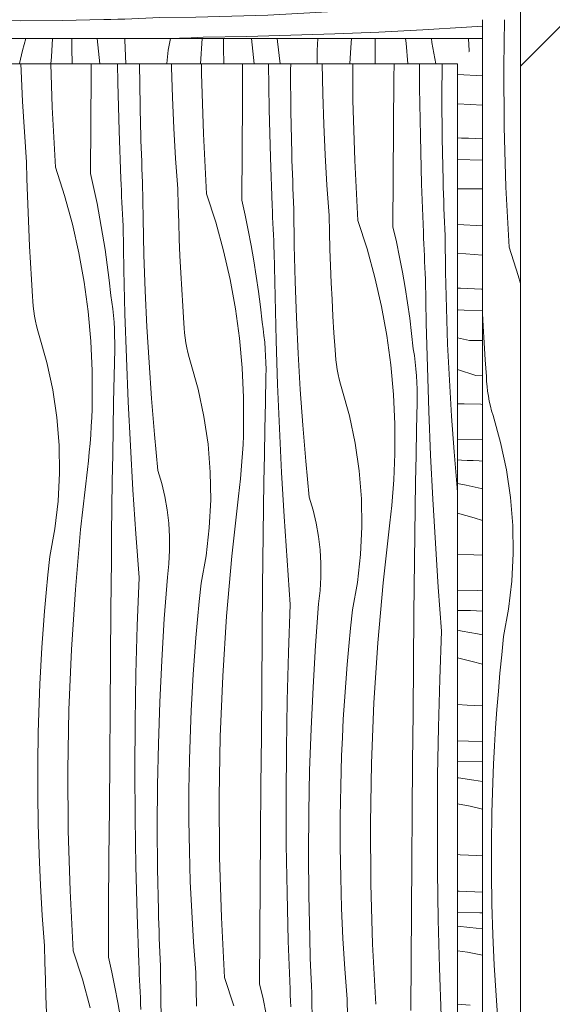
# Model space of a CAD drawing. Units: millimetres. Extents: x 44968 to 65185, y -11815 to -8480.
# Drawn here: x 57078 to 57501, y -9978 to -9197 of the extents above; entities that cross this region are included whole.
import ezdxf

# ---------------------------------------------------------------- set-up
doc = ezdxf.new("R2010")
doc.units = ezdxf.units.MM
doc.header["$MEASUREMENT"] = 0
doc.linetypes.add('KAUSS punktiirjoon L', pattern=[4.233333, 2.116667, -2.116667])
doc.linetypes.add('Wipeout_Contour', pattern=[1000, 0, -1000])
doc.layers.add('KLS-16_KLS-16 KLS-16_1_AR - SEINAD - siseseinad', color=7, linetype='Continuous')
doc.layers.add('KLS-16_KLS-16 KLS-16_1_SA - KLS', color=7, linetype='Continuous')
for name, color, linetype, lineweight, true_color in [('KLS-16_KLS-16 KLS-16_1_AR - SEINAD - siseseinad_Pen_No__249', 7, 'Continuous', 13, 0x7ba8a8), ('KLS-16_KLS-16 KLS-16_1_AR - SEINAD - siseseinad_Pen_No__87', 7, 'Continuous', 9, 0x8a8a8a), ('KLS-16_KLS-16 KLS-16_1_SA - KLS_Pen_No__87', 7, 'Continuous', 9, 0x8a8a8a)]:
    doc.layers.add(name, color=color, linetype=linetype, lineweight=lineweight, true_color=true_color)
doc.layers.add('KLS-16_KLS-16 KLS-16_1_SA - KLS_Pen_No__18', color=9, linetype='Continuous', lineweight=13)

# ---------------------------------------------------------------- blocks, each defined once
blk = doc.blocks.new('*X2', base_point=(54887.36, -16287.09))
at = {"layer": 'KLS-16_KLS-16 KLS-16_1_SA - KLS_Pen_No__18', "color": 9, "linetype": 'Continuous', "lineweight": 13}
for p, q in [((56576.03, -9212.51), (56576.26, -9211.7)), ((56608.26, -9231.7), (56609.69, -9211.7)), ((56626.74, -9231.7), (56627.57, -9211.7)), ((56637.49, -9220.44), (56637.31, -9211.7)), ((56655.07, -9211.7), (56654.85, -9216.39)), ((56686.23, -9231.52), (56690.47, -9211.7)), ((56727.84, -9217.36), (56728.25, -9211.7)), ((56746.42, -9219.99), (56746.76, -9211.7)), ((56757.97, -9220.16), (56757.8, -9211.7)), ((56774.89, -9211.7), (56774.87, -9218.74)), ((56803.17, -9231.7), (56806.1, -9211.7)), ((56845.54, -9224.67), (56846.62, -9211.7)), ((56864.85, -9231.7), (56865.85, -9211.7)), ((56878.41, -9219.88), (56878.26, -9211.7)), ((56895.75, -9218.16), (56895.41, -9211.7)), ((56921.49, -9231.7), (56923.1, -9211.7)), ((56962.92, -9231.7), (56964.83, -9211.7)), ((56983.71, -9231.7), (56984.82, -9212.51)), ((56984.82, -9212.51), (56984.86, -9211.7)), ((56998.82, -9219.6), (56998.69, -9211.7)), ((57017.43, -9217.54), (57016.9, -9211.7)), ((57041.13, -9231.7), (57041.44, -9212.06)), ((57041.44, -9212.06), (57041.46, -9211.7)), ((57079.93, -9221.06), (57082.7, -9211.7)), ((57102.87, -9226.19), (57103.71, -9211.7)), ((57119.2, -9219.32), (57119.09, -9211.7)), ((57141.44, -9231.7), (57139.2, -9211.7)), ((57161.16, -9213.06), (57161.18, -9211.7)), ((57162.08, -9231.7), (57161.16, -9213.06)), ((57195.7, -9220.9), (57197.31, -9211.7)), ((57221.17, -9231.7), (57222.5, -9211.7)), ((57239.54, -9219.04), (57239.45, -9211.7)), ((57263.89, -9231.7), (57261.64, -9211.7)), ((57282.33, -9214.04), (57282.21, -9211.7)), ((57313.88, -9221.08), (57314.44, -9211.7)), ((57340.7, -9218.69), (57341.16, -9211.7)), ((57359.85, -9218.77), (57359.77, -9211.7)), ((57384.48, -9215.21), (57384.09, -9211.7)), ((57404.93, -9214.91), (57404.56, -9211.7)), ((57434.49, -9221.35), (57433.97, -9211.7)), ((56637.71, -9231.7), (56637.49, -9220.44)), ((56654.85, -9216.39), (56654.82, -9231.7)), ((56726.65, -9231.7), (56727.84, -9217.36)), ((56745.84, -9231.7), (56746.42, -9219.99)), ((56758.18, -9231.7), (56757.97, -9220.16)), ((56775.05, -9225.61), (56774.87, -9218.74)), ((56878.61, -9231.7), (56878.41, -9219.88)), ((56896.2, -9225.02), (56895.75, -9218.16)), ((56999, -9231.7), (56998.82, -9219.6)), ((57018.14, -9224.38), (57017.43, -9217.54)), ((57077.48, -9231.5), (57079.93, -9221.06)), ((57119.36, -9231.7), (57119.2, -9219.32)), ((57194.45, -9231.55), (57195.7, -9220.9)), ((57239.69, -9231.7), (57239.54, -9219.04)), ((57284.36, -9231.7), (57282.33, -9214.04)), ((57313.84, -9231.7), (57313.88, -9221.08)), ((57339.73, -9231.7), (57340.7, -9218.69)), ((57359.98, -9231.7), (57359.85, -9218.77)), ((57385.94, -9231.7), (57384.48, -9215.21)), ((57407.98, -9231.7), (57404.93, -9214.91)), ((57434.6, -9222.33), (57434.49, -9221.35)), ((56775.29, -9231.7), (56775.05, -9225.61)), ((56844.87, -9231.7), (56845.54, -9224.67)), ((56896.72, -9231.7), (56896.2, -9225.02)), ((57018.95, -9231.2), (57018.14, -9224.38)), ((57102.51, -9231.7), (57102.87, -9226.19)), ((56686.21, -9231.7), (56686.23, -9231.52)), ((57019, -9231.7), (57018.95, -9231.2)), ((57077.45, -9231.7), (57077.48, -9231.5)), ((57194.44, -9231.7), (57194.45, -9231.55))]:
    blk.add_line(p, q, dxfattribs=at)
blk = doc.blocks.new('*X3', base_point=(54887.36, -16287.09))
at = {"layer": 'KLS-16_KLS-16 KLS-16_1_SA - KLS_Pen_No__18', "color": 9, "linetype": 'Continuous', "lineweight": 13}
for p, q in [((57425.23, -9240.24), (57445.16, -9241.3)), ((57445.16, -9241.3), (57445.23, -9241.31)), ((57425.23, -9263.37), (57425.51, -9263.39)), ((57425.51, -9263.39), (57445.23, -9264.58)), ((57425.23, -9290.41), (57428.56, -9290.53)), ((57428.56, -9290.53), (57434.11, -9290.73)), ((57434.11, -9290.73), (57439.66, -9290.92)), ((57439.66, -9290.92), (57445.21, -9291.09)), ((57445.21, -9291.09), (57445.23, -9291.09)), ((57425.23, -9307.45), (57445.23, -9308.17)), ((57425.23, -9330.94), (57445.23, -9330.81)), ((57425.23, -9359.18), (57445.23, -9360.24)), ((57425.23, -9381.85), (57445.23, -9383.35)), ((57425.23, -9409.66), (57427.54, -9409.69)), ((57427.54, -9409.69), (57433.09, -9409.93)), ((57433.09, -9409.93), (57438.64, -9410.17)), ((57438.64, -9410.17), (57444.19, -9410.39)), ((57444.19, -9410.39), (57445.23, -9410.43)), ((57425.23, -9426.72), (57425.91, -9426.75)), ((57425.91, -9426.75), (57430.59, -9426.94)), ((57430.59, -9426.94), (57445.23, -9427.47)), ((57434.84, -9451.09), (57425.23, -9448.91)), ((57434.84, -9451.09), (57445.23, -9451.02)), ((57439.75, -9478.89), (57425.23, -9474.2)), ((57439.75, -9478.89), (57445.23, -9479.18)), ((57425.23, -9501.31), (57430.46, -9501.45)), ((57430.46, -9501.45), (57443.77, -9501.72)), ((57443.77, -9501.72), (57445.23, -9501.83)), ((57425.23, -9529.47), (57445.23, -9529.71)), ((57425.23, -9545.81), (57428.39, -9545.97)), ((57428.39, -9545.97), (57433.06, -9546.19)), ((57433.06, -9546.19), (57437.74, -9546.4)), ((57437.74, -9546.4), (57442.41, -9546.61)), ((57442.41, -9546.61), (57445.23, -9546.73)), ((57432.04, -9565.93), (57425.23, -9564.62)), ((57444.05, -9568.44), (57432.04, -9565.93)), ((57445.23, -9568.71), (57444.05, -9568.44)), ((57438.54, -9591.73), (57425.23, -9588.08)), ((57445.23, -9593.89), (57438.54, -9591.73)), ((57425.23, -9620.71), (57438.31, -9621.16)), ((57438.31, -9621.16), (57445.23, -9621.35)), ((57425.23, -9649.1), (57441.31, -9649.48)), ((57441.31, -9649.48), (57445.23, -9649.53)), ((57425.23, -9665.16), (57435.54, -9665.33)), ((57435.54, -9665.33), (57440.21, -9665.57)), ((57440.21, -9665.57), (57444.89, -9665.81)), ((57444.89, -9665.81), (57445.23, -9665.82)), ((57429.08, -9681.56), (57425.23, -9680.94)), ((57441.16, -9683.68), (57429.08, -9681.56)), ((57445.23, -9684.46), (57441.16, -9683.68)), ((57437.03, -9705.58), (57425.23, -9702.89)), ((57445.23, -9707.83), (57437.03, -9705.58)), ((57425.23, -9739.85), (57432.86, -9740.22)), ((57432.86, -9740.22), (57445.23, -9740.73)), ((57425.23, -9768.56), (57433.91, -9768.87)), ((57433.91, -9768.87), (57445.23, -9769.14)), ((57425.23, -9784.87), (57445.23, -9785.21)), ((57425.98, -9797.97), (57425.23, -9797.88)), ((57438.13, -9799.7), (57425.98, -9797.97)), ((57445.23, -9800.83), (57438.13, -9799.7)), ((57435.26, -9820.43), (57425.23, -9818.61)), ((57445.23, -9822.69), (57435.26, -9820.43)), ((57425.23, -9858.77), (57427.43, -9858.91)), ((57427.43, -9858.91), (57440.73, -9859.65)), ((57440.73, -9859.65), (57445.23, -9859.86)), ((57425.23, -9887.85), (57426.52, -9887.92)), ((57426.52, -9887.92), (57445.23, -9888.58)), ((57425.23, -9904.44), (57442.98, -9904.88)), ((57442.98, -9904.88), (57445.23, -9904.92)), ((57434.98, -9916.51), (57425.23, -9915.45)), ((57445.23, -9917.8), (57434.98, -9916.51)), ((57433.29, -9936.3), (57425.23, -9935.2)), ((57445.23, -9938.46), (57433.29, -9936.3)), ((57425.23, -9977.44), (57435.31, -9978.14))]:
    blk.add_line(p, q, dxfattribs=at)
blk = doc.blocks.new('*X4', base_point=(54887.36, -16287.09))
at = {"layer": 'KLS-16_KLS-16 KLS-16_1_SA - KLS_Pen_No__18', "color": 9, "linetype": 'Continuous', "lineweight": 13}
for p, q in [((57078.89, -9237.36), (57078.72, -9231.7)), ((57079.98, -9261.49), (57078.89, -9237.36)), ((57103.51, -9265.95), (57102.49, -9231.7)), ((57134.39, -9239.91), (57134.45, -9231.7)), ((57155.65, -9246.58), (57155.43, -9231.7)), ((57172.95, -9248.47), (57172.83, -9231.7)), ((57198.24, -9234.39), (57198.2, -9231.7)), ((57198.96, -9258.53), (57198.24, -9234.39)), ((57222.16, -9239.32), (57222.11, -9231.7)), ((57254.46, -9261.08), (57254.67, -9231.7)), ((57275.72, -9267.75), (57275.18, -9231.7)), ((57292.79, -9236.6), (57292.82, -9231.7)), ((57293.02, -9269.64), (57292.79, -9236.6)), ((57318.3, -9255.57), (57317.95, -9231.7)), ((57342.23, -9260.49), (57342.05, -9231.7)), ((57374.81, -9242.91), (57374.9, -9231.7)), ((57395.21, -9250.77), (57395.13, -9231.7)), ((57412.85, -9257.77), (57413.02, -9231.7)), ((57134.12, -9279.25), (57134.39, -9239.91)), ((57223.58, -9287.12), (57222.16, -9239.32)), ((57374.53, -9282.25), (57374.81, -9242.91)), ((57156.63, -9284.72), (57155.65, -9246.58)), ((57173.64, -9281.51), (57172.95, -9248.47)), ((57395.79, -9288.92), (57395.21, -9250.77)), ((57200.04, -9282.66), (57198.96, -9258.53)), ((57319.03, -9279.7), (57318.3, -9255.57)), ((57343.65, -9308.29), (57342.23, -9260.49)), ((57413.09, -9290.81), (57412.85, -9257.77)), ((57081.42, -9285.59), (57079.98, -9261.49)), ((57106.06, -9313.7), (57103.51, -9265.95)), ((57254.19, -9300.42), (57254.46, -9261.08)), ((57276.7, -9305.89), (57275.72, -9267.75)), ((57293.71, -9302.68), (57293.02, -9269.64)), ((57133.87, -9318.6), (57134.12, -9279.25)), ((57173.8, -9287.06), (57173.64, -9281.51)), ((57201.49, -9306.76), (57200.04, -9282.66)), ((57320.11, -9303.83), (57319.03, -9279.7)), ((57374.26, -9321.6), (57374.53, -9282.25)), ((57083.23, -9309.67), (57081.42, -9285.59)), ((57158.01, -9322.86), (57156.63, -9284.72)), ((57173.97, -9292.61), (57173.8, -9287.06)), ((57226.13, -9334.87), (57223.58, -9287.12)), ((57396.76, -9327.07), (57395.79, -9288.92)), ((57413.77, -9323.85), (57413.09, -9290.81)), ((57174.15, -9298.16), (57173.97, -9292.61)), ((57174.35, -9303.71), (57174.15, -9298.16)), ((57174.56, -9309.26), (57174.35, -9303.71)), ((57203.3, -9330.84), (57201.49, -9306.76)), ((57253.93, -9339.77), (57254.19, -9300.42)), ((57278.08, -9344.03), (57276.7, -9305.89)), ((57293.87, -9308.23), (57293.71, -9302.68)), ((57321.56, -9327.93), (57320.11, -9303.83)), ((57083.5, -9322.99), (57083.23, -9309.67)), ((57106.06, -9313.7), (57113.29, -9336.08)), ((57174.78, -9314.8), (57174.56, -9309.26)), ((57175.02, -9320.35), (57174.78, -9314.8)), ((57294.04, -9313.78), (57293.87, -9308.23)), ((57294.22, -9319.33), (57294.04, -9313.78)), ((57346.2, -9356.04), (57343.65, -9308.29)), ((57083.86, -9336.3), (57083.5, -9322.99)), ((57133.87, -9318.6), (57136.58, -9330.56)), ((57158.21, -9327.53), (57158.01, -9322.86)), ((57175.27, -9325.9), (57175.02, -9320.35)), ((57294.42, -9324.88), (57294.22, -9319.33)), ((57374, -9360.94), (57374.26, -9321.6)), ((57136.58, -9330.56), (57139.09, -9342.57)), ((57158.41, -9332.2), (57158.21, -9327.53)), ((57175.61, -9354.48), (57175.27, -9325.9)), ((57203.57, -9344.16), (57203.3, -9330.84)), ((57294.63, -9330.43), (57294.42, -9324.88)), ((57294.85, -9335.97), (57294.63, -9330.43)), ((57323.37, -9352.01), (57321.56, -9327.93)), ((57398.14, -9365.2), (57396.76, -9327.07)), ((57413.93, -9329.4), (57413.77, -9323.85)), ((57414.1, -9334.95), (57413.93, -9329.4)), ((57084.32, -9349.61), (57083.86, -9336.3)), ((57113.29, -9336.08), (57119.51, -9358.76)), ((57158.62, -9336.88), (57158.41, -9332.2)), ((57158.83, -9341.55), (57158.62, -9336.88)), ((57226.13, -9334.87), (57233.35, -9357.25)), ((57295.09, -9341.52), (57294.85, -9335.97)), ((57414.29, -9340.5), (57414.1, -9334.95)), ((57139.09, -9342.57), (57141.41, -9354.62)), ((57159.06, -9346.23), (57158.83, -9341.55)), ((57159.28, -9350.9), (57159.06, -9346.23)), ((57203.93, -9357.47), (57203.57, -9344.16)), ((57253.93, -9339.77), (57256.64, -9351.74)), ((57278.27, -9348.7), (57278.08, -9344.03)), ((57295.33, -9347.07), (57295.09, -9341.52)), ((57414.49, -9346.05), (57414.29, -9340.5)), ((57414.7, -9351.6), (57414.49, -9346.05)), ((57084.87, -9362.92), (57084.32, -9349.61)), ((57159.52, -9355.57), (57159.28, -9350.9)), ((57176.29, -9383.05), (57175.61, -9354.48)), ((57256.64, -9351.74), (57259.16, -9363.75)), ((57278.48, -9353.38), (57278.27, -9348.7)), ((57278.69, -9358.05), (57278.48, -9353.38)), ((57295.68, -9375.65), (57295.33, -9347.07)), ((57323.64, -9365.33), (57323.37, -9352.01)), ((57414.92, -9357.15), (57414.7, -9351.6)), ((57119.51, -9358.76), (57124.73, -9381.69)), ((57141.41, -9354.62), (57143.53, -9366.71)), ((57159.76, -9360.24), (57159.52, -9355.57)), ((57160.34, -9395.15), (57159.76, -9360.24)), ((57204.39, -9370.79), (57203.93, -9357.47)), ((57233.35, -9357.25), (57239.58, -9379.93)), ((57278.9, -9362.72), (57278.69, -9358.05)), ((57346.2, -9356.04), (57353.42, -9378.42)), ((57374, -9360.94), (57376.71, -9372.91)), ((57415.15, -9362.69), (57414.92, -9357.15)), ((57085.51, -9376.23), (57084.87, -9362.92)), ((57143.53, -9366.71), (57145.46, -9378.83)), ((57259.16, -9363.75), (57261.48, -9375.79)), ((57279.12, -9367.4), (57278.9, -9362.72)), ((57279.35, -9372.07), (57279.12, -9367.4)), ((57324, -9378.64), (57323.64, -9365.33)), ((57398.34, -9369.87), (57398.14, -9365.2)), ((57398.55, -9374.55), (57398.34, -9369.87)), ((57415.4, -9368.24), (57415.15, -9362.69)), ((57415.74, -9396.82), (57415.4, -9368.24)), ((57086.25, -9389.53), (57085.51, -9376.23)), ((57204.93, -9384.09), (57204.39, -9370.79)), ((57261.48, -9375.79), (57263.6, -9387.88)), ((57279.58, -9376.74), (57279.35, -9372.07)), ((57279.82, -9381.41), (57279.58, -9376.74)), ((57296.36, -9404.22), (57295.68, -9375.65)), ((57376.71, -9372.91), (57379.23, -9384.92)), ((57398.75, -9379.22), (57398.55, -9374.55)), ((57124.73, -9381.69), (57128.92, -9404.84)), ((57145.46, -9378.83), (57147.18, -9390.98)), ((57177.31, -9411.61), (57176.29, -9383.05)), ((57205.58, -9397.4), (57204.93, -9384.09)), ((57239.58, -9379.93), (57244.8, -9402.86)), ((57280.41, -9416.32), (57279.82, -9381.41)), ((57324.45, -9391.96), (57324, -9378.64)), ((57353.42, -9378.42), (57359.65, -9401.1)), ((57379.23, -9384.92), (57381.55, -9396.97)), ((57398.97, -9383.89), (57398.75, -9379.22)), ((57399.19, -9388.57), (57398.97, -9383.89)), ((57087.08, -9402.82), (57086.25, -9389.53)), ((57147.18, -9390.98), (57148.71, -9403.15)), ((57263.6, -9387.88), (57265.52, -9400)), ((57325, -9405.27), (57324.45, -9391.96)), ((57399.42, -9393.24), (57399.19, -9388.57)), ((57399.65, -9397.91), (57399.42, -9393.24)), ((57161.21, -9430.05), (57160.34, -9395.15)), ((57206.32, -9410.7), (57205.58, -9397.4)), ((57265.52, -9400), (57267.25, -9412.15)), ((57359.65, -9401.1), (57364.86, -9424.03)), ((57381.55, -9396.97), (57383.67, -9409.05)), ((57399.89, -9402.59), (57399.65, -9397.91)), ((57416.42, -9425.39), (57415.74, -9396.82)), ((57088, -9416.11), (57087.08, -9402.82)), ((57128.92, -9404.84), (57132.09, -9428.14)), ((57148.71, -9403.15), (57150.04, -9415.35)), ((57244.8, -9402.86), (57248.99, -9426.01)), ((57297.38, -9432.78), (57296.36, -9404.22)), ((57325.65, -9418.57), (57325, -9405.27)), ((57383.67, -9409.05), (57385.59, -9421.17)), ((57400.47, -9437.49), (57399.89, -9402.59)), ((57088.18, -9420.05), (57088, -9416.11)), ((57150.86, -9420.66), (57150.04, -9415.35)), ((57178.66, -9440.16), (57177.31, -9411.61)), ((57207.15, -9423.99), (57206.32, -9410.7)), ((57267.25, -9412.15), (57268.78, -9424.32)), ((57281.28, -9451.22), (57280.41, -9416.32)), ((57088.5, -9423.99), (57088.18, -9420.05)), ((57088.95, -9427.91), (57088.5, -9423.99)), ((57151.56, -9426), (57150.86, -9420.66)), ((57208.07, -9437.28), (57207.15, -9423.99)), ((57268.78, -9424.32), (57270.11, -9436.52)), ((57326.38, -9431.87), (57325.65, -9418.57)), ((57364.86, -9424.03), (57369.06, -9447.18)), ((57385.59, -9421.17), (57387.32, -9433.32)), ((57089.54, -9431.82), (57088.95, -9427.91)), ((57090.27, -9435.7), (57089.54, -9431.82)), ((57132.09, -9428.14), (57134.22, -9451.56)), ((57152.14, -9431.35), (57151.56, -9426)), ((57152.58, -9436.71), (57152.14, -9431.35)), ((57162.37, -9464.94), (57161.21, -9430.05)), ((57248.99, -9426.01), (57252.16, -9449.31)), ((57327.21, -9445.16), (57326.38, -9431.87)), ((57417.44, -9453.95), (57416.42, -9425.39)), ((57091.13, -9439.55), (57090.27, -9435.7)), ((57092.13, -9443.37), (57091.13, -9439.55)), ((57152.91, -9442.08), (57152.58, -9436.71)), ((57180.36, -9468.69), (57178.66, -9440.16)), ((57208.25, -9441.22), (57208.07, -9437.28)), ((57270.93, -9441.84), (57270.11, -9436.52)), ((57298.73, -9461.33), (57297.38, -9432.78)), ((57387.32, -9433.32), (57388.85, -9445.49)), ((57401.35, -9472.39), (57400.47, -9437.49)), ((57093.26, -9447.16), (57092.13, -9443.37)), ((57099.3, -9468.5), (57093.26, -9447.16)), ((57153.1, -9447.46), (57152.91, -9442.08)), ((57153.17, -9452.84), (57153.1, -9447.46)), ((57208.56, -9445.16), (57208.25, -9441.22)), ((57209.02, -9449.08), (57208.56, -9445.16)), ((57271.63, -9447.17), (57270.93, -9441.84)), ((57272.2, -9452.52), (57271.63, -9447.17)), ((57328.14, -9458.45), (57327.21, -9445.16)), ((57369.06, -9447.18), (57372.22, -9470.48)), ((57388.85, -9445.49), (57390.17, -9457.69)), ((57134.22, -9451.56), (57135.31, -9475.06)), ((57153.12, -9458.22), (57153.17, -9452.84)), ((57209.61, -9452.99), (57209.02, -9449.08)), ((57210.34, -9456.87), (57209.61, -9452.99)), ((57252.16, -9449.31), (57254.29, -9472.73)), ((57272.65, -9457.88), (57272.2, -9452.52)), ((57282.44, -9486.12), (57281.28, -9451.22)), ((57418.8, -9482.5), (57417.44, -9453.95)), ((57152.68, -9479.11), (57153.12, -9458.22)), ((57211.2, -9460.72), (57210.34, -9456.87)), ((57212.2, -9464.54), (57211.2, -9460.72)), ((57272.97, -9463.25), (57272.65, -9457.88)), ((57273.17, -9468.63), (57272.97, -9463.25)), ((57300.43, -9489.86), (57298.73, -9461.33)), ((57328.32, -9462.4), (57328.14, -9458.45)), ((57328.63, -9466.33), (57328.32, -9462.4)), ((57391, -9463.01), (57390.17, -9457.69)), ((57391.7, -9468.34), (57391, -9463.01)), ((57103.93, -9490.19), (57099.3, -9468.5)), ((57163.81, -9499.83), (57162.37, -9464.94)), ((57182.39, -9497.19), (57180.36, -9468.69)), ((57213.33, -9468.33), (57212.2, -9464.54)), ((57219.36, -9489.67), (57213.33, -9468.33)), ((57273.24, -9474.01), (57273.17, -9468.63)), ((57329.09, -9470.25), (57328.63, -9466.33)), ((57329.68, -9474.16), (57329.09, -9470.25)), ((57372.22, -9470.48), (57374.36, -9493.91)), ((57392.27, -9473.69), (57391.7, -9468.34)), ((57135.31, -9475.06), (57135.36, -9498.58)), ((57152.27, -9500), (57152.68, -9479.11)), ((57254.29, -9472.73), (57255.38, -9496.23)), ((57272.74, -9500.28), (57273.19, -9479.39)), ((57273.19, -9479.39), (57273.24, -9474.01)), ((57330.4, -9478.04), (57329.68, -9474.16)), ((57331.27, -9481.89), (57330.4, -9478.04)), ((57392.72, -9479.05), (57392.27, -9473.69)), ((57393.04, -9484.42), (57392.72, -9479.05)), ((57402.5, -9507.29), (57401.35, -9472.39)), ((57283.88, -9521), (57282.44, -9486.12)), ((57332.27, -9485.71), (57331.27, -9481.89)), ((57333.4, -9489.5), (57332.27, -9485.71)), ((57393.24, -9489.8), (57393.04, -9484.42)), ((57420.49, -9511.03), (57418.8, -9482.5)), ((57107.15, -9512.13), (57103.93, -9490.19)), ((57224, -9511.36), (57219.36, -9489.67)), ((57302.46, -9518.37), (57300.43, -9489.86)), ((57339.43, -9510.84), (57333.4, -9489.5)), ((57374.36, -9493.91), (57375.45, -9517.4)), ((57393.31, -9495.18), (57393.24, -9489.8)), ((57135.18, -9505.45), (57135.36, -9498.58)), ((57151.89, -9520.89), (57152.27, -9500)), ((57165.55, -9534.69), (57163.81, -9499.83)), ((57184.76, -9525.68), (57182.39, -9497.19)), ((57255.38, -9496.23), (57255.43, -9519.75)), ((57272.33, -9521.17), (57272.74, -9500.28)), ((57392.81, -9521.45), (57393.25, -9500.56)), ((57393.25, -9500.56), (57393.31, -9495.18)), ((57134.91, -9512.31), (57135.18, -9505.45)), ((57403.95, -9542.17), (57402.5, -9507.29)), ((57108.93, -9534.24), (57107.15, -9512.13)), ((57134.55, -9519.17), (57134.91, -9512.31)), ((57227.22, -9533.3), (57224, -9511.36)), ((57304.83, -9546.85), (57302.46, -9518.37)), ((57344.07, -9532.53), (57339.43, -9510.84)), ((57375.45, -9517.4), (57375.5, -9540.92)), ((57422.53, -9539.54), (57420.49, -9511.03)), ((57133.57, -9532.88), (57134.1, -9526.03)), ((57134.1, -9526.03), (57134.55, -9519.17)), ((57151.55, -9541.78), (57151.89, -9520.89)), ((57187.47, -9554.13), (57184.76, -9525.68)), ((57255.25, -9526.62), (57255.43, -9519.75)), ((57271.96, -9542.06), (57272.33, -9521.17)), ((57285.62, -9555.87), (57283.88, -9521)), ((57392.4, -9542.34), (57392.81, -9521.45)), ((57132.94, -9539.72), (57133.57, -9532.88)), ((57229, -9555.41), (57227.22, -9533.3)), ((57254.62, -9540.34), (57254.98, -9533.48)), ((57254.98, -9533.48), (57255.25, -9526.62)), ((57347.29, -9554.47), (57344.07, -9532.53)), ((57109.28, -9556.42), (57108.93, -9534.24)), ((57132.23, -9546.56), (57132.94, -9539.72)), ((57151.24, -9562.67), (57151.55, -9541.78)), ((57167.57, -9569.55), (57165.55, -9534.69)), ((57254.17, -9547.2), (57254.62, -9540.34)), ((57375.32, -9547.79), (57375.5, -9540.92)), ((57424.9, -9568.02), (57422.53, -9539.54)), ((57131.42, -9553.38), (57132.23, -9546.56)), ((57253.63, -9554.05), (57254.17, -9547.2)), ((57271.62, -9562.95), (57271.96, -9542.06)), ((57307.54, -9575.3), (57304.83, -9546.85)), ((57375.05, -9554.65), (57375.32, -9547.79)), ((57392.03, -9563.23), (57392.4, -9542.34)), ((57405.68, -9577.04), (57403.95, -9542.17)), ((57108.18, -9578.57), (57109.28, -9556.42)), ((57126.09, -9600.9), (57131.42, -9553.38)), ((57190.51, -9564.41), (57187.47, -9554.13)), ((57229.35, -9577.59), (57229, -9555.41)), ((57253.01, -9560.89), (57253.63, -9554.05)), ((57287.64, -9590.72), (57285.62, -9555.87)), ((57349.07, -9576.58), (57347.29, -9554.47)), ((57374.69, -9561.52), (57375.05, -9554.65)), ((57150.96, -9583.57), (57151.24, -9562.67)), ((57192.96, -9574.86), (57190.51, -9564.41)), ((57252.29, -9567.73), (57253.01, -9560.89)), ((57271.31, -9583.85), (57271.62, -9562.95)), ((57374.24, -9568.37), (57374.69, -9561.52)), ((57391.68, -9584.12), (57392.03, -9563.23)), ((57169.87, -9604.38), (57167.57, -9569.55)), ((57251.49, -9574.55), (57252.29, -9567.73)), ((57373.7, -9575.22), (57374.24, -9568.37)), ((57425.23, -9571.48), (57424.9, -9568.02)), ((57105.64, -9600.6), (57108.18, -9578.57)), ((57194.81, -9585.42), (57192.96, -9574.86)), ((57228.25, -9599.74), (57229.35, -9577.59)), ((57246.16, -9622.07), (57251.49, -9574.55)), ((57310.57, -9585.59), (57307.54, -9575.3)), ((57349.41, -9598.76), (57349.07, -9576.58)), ((57373.08, -9582.07), (57373.7, -9575.22)), ((57407.7, -9611.89), (57405.68, -9577.04)), ((57150.72, -9604.46), (57150.96, -9583.57)), ((57196.06, -9596.07), (57194.81, -9585.42)), ((57271.03, -9604.74), (57271.31, -9583.85)), ((57313.02, -9596.03), (57310.57, -9585.59)), ((57372.36, -9588.9), (57373.08, -9582.07)), ((57391.37, -9605.02), (57391.68, -9584.12)), ((57196.7, -9606.78), (57196.06, -9596.07)), ((57289.94, -9625.55), (57287.64, -9590.72)), ((57314.87, -9606.59), (57313.02, -9596.03)), ((57366.23, -9643.24), (57371.56, -9595.72)), ((57371.56, -9595.72), (57372.36, -9588.9)), ((57101.68, -9622.42), (57105.64, -9600.6)), ((57121.88, -9648.53), (57126.09, -9600.9)), ((57172.47, -9639.2), (57169.87, -9604.38)), ((57225.71, -9621.77), (57228.25, -9599.74)), ((57348.31, -9620.91), (57349.41, -9598.76)), ((57150.51, -9625.35), (57150.72, -9604.46)), ((57196.73, -9617.5), (57196.7, -9606.78)), ((57270.79, -9625.63), (57271.03, -9604.74)), ((57316.12, -9617.24), (57314.87, -9606.59)), ((57391.1, -9625.91), (57391.37, -9605.02)), ((57410.01, -9646.73), (57407.7, -9611.89)), ((57196.15, -9628.21), (57196.73, -9617.5)), ((57316.77, -9627.95), (57316.12, -9617.24)), ((57100.15, -9636.85), (57101.68, -9622.42)), ((57150.16, -9664.7), (57150.51, -9625.35)), ((57221.75, -9643.6), (57225.71, -9621.77)), ((57241.95, -9669.71), (57246.16, -9622.07)), ((57270.58, -9646.53), (57270.79, -9625.63)), ((57292.54, -9660.37), (57289.94, -9625.55)), ((57345.78, -9642.94), (57348.31, -9620.91)), ((57390.86, -9646.8), (57391.1, -9625.91)), ((57194.97, -9638.87), (57196.15, -9628.21)), ((57316.8, -9638.68), (57316.77, -9627.95)), ((57098.76, -9651.3), (57100.15, -9636.85)), ((57171.03, -9677.33), (57172.47, -9639.2)), ((57192.51, -9671.83), (57194.97, -9638.87)), ((57316.22, -9649.39), (57316.8, -9638.68)), ((57341.82, -9664.77), (57345.78, -9642.94)), ((57362.02, -9690.88), (57366.23, -9643.24)), ((57118.8, -9696.25), (57121.88, -9648.53)), ((57220.22, -9658.02), (57221.75, -9643.6)), ((57270.23, -9685.87), (57270.58, -9646.53)), ((57315.04, -9660.05), (57316.22, -9649.39)), ((57390.65, -9667.7), (57390.86, -9646.8)), ((57412.6, -9681.54), (57410.01, -9646.73)), ((57097.49, -9665.75), (57098.76, -9651.3)), ((57218.82, -9672.47), (57220.22, -9658.02)), ((57096.35, -9680.21), (57097.49, -9665.75)), ((57149.82, -9704.04), (57150.16, -9664.7)), ((57291.09, -9698.5), (57292.54, -9660.37)), ((57312.57, -9693), (57315.04, -9660.05)), ((57340.29, -9679.2), (57341.82, -9664.77)), ((57190.49, -9704.81), (57192.51, -9671.83)), ((57217.56, -9686.92), (57218.82, -9672.47)), ((57238.87, -9717.42), (57241.95, -9669.71)), ((57390.3, -9707.04), (57390.65, -9667.7)), ((57095.35, -9694.69), (57096.35, -9680.21)), ((57169.99, -9715.47), (57171.03, -9677.33)), ((57338.89, -9693.64), (57340.29, -9679.2)), ((57411.16, -9719.67), (57412.6, -9681.54)), ((57216.42, -9701.38), (57217.56, -9686.92)), ((57269.89, -9725.21), (57270.23, -9685.87)), ((57094.47, -9709.17), (57095.35, -9694.69)), ((57116.84, -9744.03), (57118.8, -9696.25)), ((57310.56, -9725.98), (57312.57, -9693)), ((57337.63, -9708.09), (57338.89, -9693.64)), ((57358.93, -9738.59), (57362.02, -9690.88)), ((57149.5, -9743.39), (57149.82, -9704.04)), ((57188.93, -9737.82), (57190.49, -9704.81)), ((57215.42, -9715.86), (57216.42, -9701.38)), ((57290.05, -9736.64), (57291.09, -9698.5)), ((57093.73, -9723.66), (57094.47, -9709.17)), ((57336.49, -9722.56), (57337.63, -9708.09)), ((57389.96, -9746.38), (57390.3, -9707.04)), ((57169.35, -9753.62), (57169.99, -9715.47)), ((57214.54, -9730.34), (57215.42, -9715.86)), ((57236.91, -9765.2), (57238.87, -9717.42)), ((57410.12, -9757.81), (57411.16, -9719.67)), ((57093.12, -9738.16), (57093.73, -9723.66)), ((57269.56, -9764.56), (57269.89, -9725.21)), ((57308.99, -9758.99), (57310.56, -9725.98)), ((57335.48, -9737.03), (57336.49, -9722.56)), ((57213.8, -9744.83), (57214.54, -9730.34)), ((57289.42, -9774.79), (57290.05, -9736.64)), ((57334.61, -9751.51), (57335.48, -9737.03)), ((57092.39, -9762.29), (57093.12, -9738.16)), ((57116.01, -9791.84), (57116.84, -9744.03)), ((57149.18, -9782.73), (57149.5, -9743.39)), ((57187.81, -9770.85), (57188.93, -9737.82)), ((57213.19, -9759.33), (57213.8, -9744.83)), ((57356.98, -9786.37), (57358.93, -9738.59)), ((57333.87, -9766), (57334.61, -9751.51)), ((57389.63, -9785.73), (57389.96, -9746.38)), ((57169.12, -9791.78), (57169.35, -9753.62)), ((57212.46, -9783.47), (57213.19, -9759.33)), ((57307.88, -9792.02), (57308.99, -9758.99)), ((57409.49, -9795.97), (57410.12, -9757.81)), ((57092.02, -9786.44), (57092.39, -9762.29)), ((57236.08, -9813.01), (57236.91, -9765.2)), ((57269.25, -9803.9), (57269.56, -9764.56)), ((57333.25, -9780.5), (57333.87, -9766)), ((57187.15, -9803.89), (57187.81, -9770.85)), ((57289.19, -9812.95), (57289.42, -9774.79)), ((57148.89, -9822.07), (57149.18, -9782.73)), ((57212.09, -9807.61), (57212.46, -9783.47)), ((57332.53, -9804.64), (57333.25, -9780.5)), ((57092.02, -9810.59), (57092.02, -9786.44)), ((57169.29, -9829.94), (57169.12, -9791.78)), ((57356.14, -9834.18), (57356.98, -9786.37)), ((57389.32, -9825.07), (57389.63, -9785.73)), ((57116.3, -9839.66), (57116.01, -9791.84)), ((57307.21, -9825.06), (57307.88, -9792.02)), ((57409.25, -9834.12), (57409.49, -9795.97)), ((57186.93, -9836.93), (57187.15, -9803.89)), ((57268.95, -9843.25), (57269.25, -9803.9)), ((57332.16, -9828.78), (57332.53, -9804.64)), ((57092.38, -9834.73), (57092.02, -9810.59)), ((57212.09, -9831.76), (57212.09, -9807.61)), ((57236.37, -9860.83), (57236.08, -9813.01)), ((57289.36, -9851.11), (57289.19, -9812.95)), ((57148.6, -9861.42), (57148.89, -9822.07)), ((57169.86, -9868.09), (57169.29, -9829.94)), ((57307, -9858.11), (57307.21, -9825.06)), ((57332.16, -9852.93), (57332.16, -9828.78)), ((57389.02, -9864.42), (57389.32, -9825.07)), ((57093.1, -9858.87), (57092.38, -9834.73)), ((57187.17, -9869.98), (57186.93, -9836.93)), ((57212.45, -9855.9), (57212.09, -9831.76)), ((57356.44, -9882), (57356.14, -9834.18)), ((57409.43, -9872.28), (57409.25, -9834.12)), ((57117.73, -9887.46), (57116.3, -9839.66)), ((57268.67, -9882.59), (57268.95, -9843.25)), ((57289.93, -9889.26), (57289.36, -9851.11)), ((57332.52, -9877.08), (57332.16, -9852.93)), ((57094.19, -9883), (57093.1, -9858.87)), ((57148.33, -9900.76), (57148.6, -9861.42)), ((57213.17, -9880.04), (57212.45, -9855.9)), ((57237.79, -9908.63), (57236.37, -9860.83)), ((57307.23, -9891.15), (57307, -9858.11)), ((57170.84, -9906.23), (57169.86, -9868.09)), ((57388.74, -9903.76), (57389.02, -9864.42)), ((57187.85, -9903.02), (57187.17, -9869.98)), ((57333.24, -9901.21), (57332.52, -9877.08)), ((57410, -9910.43), (57409.43, -9872.28)), ((57095.64, -9907.1), (57094.19, -9883)), ((57214.26, -9904.17), (57213.17, -9880.04)), ((57268.4, -9921.93), (57268.67, -9882.59)), ((57357.86, -9929.8), (57356.44, -9882)), ((57120.27, -9935.21), (57117.73, -9887.46)), ((57290.91, -9927.4), (57289.93, -9889.26)), ((57307.92, -9924.19), (57307.23, -9891.15)), ((57148.08, -9940.11), (57148.33, -9900.76)), ((57097.45, -9931.18), (57095.64, -9907.1)), ((57172.22, -9944.37), (57170.84, -9906.23)), ((57188.01, -9908.57), (57187.85, -9903.02)), ((57188.18, -9914.12), (57188.01, -9908.57)), ((57215.7, -9928.27), (57214.26, -9904.17)), ((57240.34, -9956.38), (57237.79, -9908.63)), ((57334.32, -9925.34), (57333.24, -9901.21)), ((57388.47, -9943.11), (57388.74, -9903.76)), ((57188.37, -9919.67), (57188.18, -9914.12)), ((57410.98, -9948.58), (57410, -9910.43)), ((57188.56, -9925.22), (57188.37, -9919.67)), ((57268.15, -9961.28), (57268.4, -9921.93)), ((57308.08, -9929.74), (57307.92, -9924.19)), ((57097.71, -9944.5), (57097.45, -9931.18)), ((57188.77, -9930.77), (57188.56, -9925.22)), ((57189, -9936.31), (57188.77, -9930.77)), ((57217.51, -9952.35), (57215.7, -9928.27)), ((57292.29, -9965.54), (57290.91, -9927.4)), ((57308.25, -9935.29), (57308.08, -9929.74)), ((57335.77, -9949.44), (57334.32, -9925.34)), ((57360.41, -9977.55), (57357.86, -9929.8)), ((57120.27, -9935.21), (57127.5, -9957.59)), ((57148.08, -9940.11), (57150.79, -9952.07)), ((57189.23, -9941.86), (57189, -9936.31)), ((57308.43, -9940.84), (57308.25, -9935.29)), ((57098.07, -9957.81), (57097.71, -9944.5)), ((57172.42, -9949.04), (57172.22, -9944.37)), ((57189.48, -9947.41), (57189.23, -9941.86)), ((57189.82, -9975.99), (57189.48, -9947.41)), ((57308.63, -9946.39), (57308.43, -9940.84)), ((57308.84, -9951.94), (57308.63, -9946.39)), ((57388.21, -9982.45), (57388.47, -9943.11)), ((57150.79, -9952.07), (57153.3, -9964.08)), ((57172.62, -9953.71), (57172.42, -9949.04)), ((57172.83, -9958.39), (57172.62, -9953.71)), ((57217.78, -9965.67), (57217.51, -9952.35)), ((57309.06, -9957.48), (57308.84, -9951.94)), ((57337.58, -9973.52), (57335.77, -9949.44)), ((57412.36, -9986.71), (57410.98, -9948.58)), ((57098.53, -9971.12), (57098.07, -9957.81)), ((57127.5, -9957.59), (57133.72, -9980.27)), ((57173.05, -9963.06), (57172.83, -9958.39)), ((57173.27, -9967.74), (57173.05, -9963.06)), ((57240.34, -9956.38), (57247.57, -9978.76)), ((57268.15, -9961.28), (57270.86, -9973.25)), ((57309.3, -9963.03), (57309.06, -9957.48)), ((57309.55, -9968.58), (57309.3, -9963.03)), ((57099.08, -9984.43), (57098.53, -9971.12)), ((57153.3, -9964.08), (57155.62, -9976.13)), ((57173.49, -9972.41), (57173.27, -9967.74)), ((57218.14, -9978.98), (57217.78, -9965.67)), ((57292.49, -9970.21), (57292.29, -9965.54)), ((57292.69, -9974.89), (57292.49, -9970.21)), ((57309.89, -9997.16), (57309.55, -9968.58)), ((57155.62, -9976.13), (57157.74, -9988.22)), ((57173.73, -9977.08), (57173.49, -9972.41)), ((57173.97, -9981.75), (57173.73, -9977.08)), ((57190.5, -10004.56), (57189.82, -9975.99)), ((57270.86, -9973.25), (57273.37, -9985.26)), ((57292.9, -9979.56), (57292.69, -9974.89)), ((57337.85, -9986.84), (57337.58, -9973.52))]:
    blk.add_line(p, q, dxfattribs=at)
blk = doc.blocks.new('*X6', base_point=(54887.36, -16287.09))
at = {"layer": 'KLS-16_KLS-16 KLS-16_1_SA - KLS_Pen_No__18', "color": 9, "linetype": 'Continuous', "lineweight": 13}
for p, q in [((57462, -9233.84), (57462.65, -9196.7)), ((57462.29, -9281.66), (57462, -9233.84)), ((57463.72, -9329.46), (57462.29, -9281.66)), ((57466.27, -9377.21), (57463.72, -9329.46)), ((57466.27, -9377.21), (57473.49, -9399.59)), ((57473.49, -9399.59), (57475.23, -9405.92)), ((57445.71, -9439.74), (57445.23, -9429.66)), ((57446.45, -9453.04), (57445.71, -9439.74)), ((57447.28, -9466.33), (57446.45, -9453.04)), ((57448.21, -9479.62), (57447.28, -9466.33)), ((57448.38, -9483.57), (57448.21, -9479.62)), ((57448.7, -9487.5), (57448.38, -9483.57)), ((57449.15, -9491.43), (57448.7, -9487.5)), ((57449.74, -9495.33), (57449.15, -9491.43)), ((57450.47, -9499.21), (57449.74, -9495.33)), ((57451.33, -9503.07), (57450.47, -9499.21)), ((57452.33, -9506.89), (57451.33, -9503.07)), ((57453.46, -9510.67), (57452.33, -9506.89)), ((57459.5, -9532.01), (57453.46, -9510.67)), ((57464.14, -9553.7), (57459.5, -9532.01)), ((57467.35, -9575.65), (57464.14, -9553.7)), ((57469.14, -9597.75), (57467.35, -9575.65)), ((57469.48, -9619.93), (57469.14, -9597.75)), ((57468.38, -9642.08), (57469.48, -9619.93)), ((57465.85, -9664.12), (57468.38, -9642.08)), ((57461.88, -9685.94), (57465.85, -9664.12)), ((57460.36, -9700.37), (57461.88, -9685.94)), ((57458.96, -9714.81), (57460.36, -9700.37)), ((57457.69, -9729.26), (57458.96, -9714.81)), ((57456.56, -9743.73), (57457.69, -9729.26)), ((57455.55, -9758.2), (57456.56, -9743.73)), ((57454.68, -9772.68), (57455.55, -9758.2)), ((57453.93, -9787.17), (57454.68, -9772.68)), ((57453.32, -9801.67), (57453.93, -9787.17)), ((57452.59, -9825.81), (57453.32, -9801.67)), ((57452.23, -9849.95), (57452.59, -9825.81)), ((57452.22, -9874.1), (57452.23, -9849.95)), ((57452.58, -9898.25), (57452.22, -9874.1)), ((57453.31, -9922.38), (57452.58, -9898.25)), ((57454.39, -9946.51), (57453.31, -9922.38)), ((57455.84, -9970.61), (57454.39, -9946.51)), ((57457.65, -9994.69), (57455.84, -9970.61))]:
    blk.add_line(p, q, dxfattribs=at)
blk = doc.blocks.new('*X7', base_point=(54887.36, -16287.09))
at = {"layer": 'KLS-16_KLS-16 KLS-16_1_SA - KLS_Pen_No__18', "color": 9, "linetype": 'Continuous', "lineweight": 13}
for p, q in [((57420.97, -9181.7), (57417.11, -9182.84)), ((56826.9, -9189.71), (56816.33, -9191.57)), ((56837.55, -9188.47), (56826.9, -9189.71)), ((56848.26, -9187.82), (56837.55, -9188.47)), ((56858.98, -9187.79), (56848.26, -9187.82)), ((56869.69, -9188.37), (56858.98, -9187.79)), ((56880.35, -9189.55), (56869.69, -9188.37)), ((56913.3, -9192.01), (56880.35, -9189.55)), ((57331.67, -9189.95), (57303.14, -9191.65)), ((57360.18, -9187.92), (57331.67, -9189.95)), ((57388.66, -9185.55), (57360.18, -9187.92)), ((57417.11, -9182.84), (57388.66, -9185.55)), ((56795.6, -9197.05), (56767.15, -9199.76)), ((56805.89, -9194.01), (56795.6, -9197.05)), ((56816.33, -9191.57), (56805.89, -9194.01)), ((56946.29, -9194.03), (56913.3, -9192.01)), ((56979.3, -9195.59), (56946.29, -9194.03)), ((57012.33, -9196.71), (56979.3, -9195.59)), ((57045.37, -9197.37), (57012.33, -9196.71)), ((57078.41, -9197.59), (57045.37, -9197.37)), ((57111.46, -9197.36), (57078.41, -9197.59)), ((57144.5, -9196.67), (57111.46, -9197.36)), ((57150.05, -9196.51), (57144.5, -9196.67)), ((57155.6, -9196.34), (57150.05, -9196.51)), ((57161.14, -9196.16), (57155.6, -9196.34)), ((57166.69, -9195.96), (57161.14, -9196.16)), ((57172.24, -9195.75), (57166.69, -9195.96)), ((57177.79, -9195.53), (57172.24, -9195.75)), ((57183.34, -9195.29), (57177.79, -9195.53)), ((57188.88, -9195.04), (57183.34, -9195.29)), ((57217.46, -9194.7), (57188.88, -9195.04)), ((57246.03, -9194.02), (57217.46, -9194.7)), ((57274.6, -9193), (57246.03, -9194.02)), ((57303.14, -9191.65), (57274.6, -9193)), ((56681.63, -9205.86), (56653.09, -9207.21)), ((56710.16, -9204.16), (56681.63, -9205.86)), ((56738.67, -9202.13), (56710.16, -9204.16)), ((56767.15, -9199.76), (56738.67, -9202.13)), ((57397.68, -9204.76), (57362.81, -9206.49)), ((57432.53, -9202.74), (57397.68, -9204.76)), ((57445.23, -9201.9), (57432.53, -9202.74)), ((56595.95, -9208.91), (56575.23, -9209.16)), ((56624.52, -9208.23), (56595.95, -9208.91)), ((56653.09, -9207.21), (56624.52, -9208.23)), ((57199.86, -9211.69), (57199.6, -9211.7)), ((57204.54, -9211.48), (57199.86, -9211.69)), ((57209.21, -9211.25), (57204.54, -9211.48)), ((57213.88, -9211.03), (57209.21, -9211.25)), ((57218.56, -9210.79), (57213.88, -9211.03)), ((57223.23, -9210.55), (57218.56, -9210.79)), ((57258.14, -9209.97), (57223.23, -9210.55)), ((57293.04, -9209.1), (57258.14, -9209.97)), ((57327.93, -9207.94), (57293.04, -9209.1)), ((57362.81, -9206.49), (57327.93, -9207.94))]:
    blk.add_line(p, q, dxfattribs=at)

msp = doc.modelspace()

# ---------------------------------------------------------------- wipeouts: each hides what was drawn before it
at = {"color": 254, "linetype": 'Wipeout_Contour', "lineweight": 0, "ltscale": 235153.125918}
msp.add_wipeout([(57475.23, -8576.7), (57475.23, -11466.7), (58345.23, -11466.7), (58345.23, -8576.7)], dxfattribs=at).dxf.layer = 'KLS-16_KLS-16 KLS-16_1_SA - KLS'
at = {"color": 254, "linetype": 'Wipeout_Contour', "lineweight": 0, "ltscale": 231005.122919}
msp.add_wipeout([(57445.23, -9211.7), (56575.23, -9211.7), (56595.23, -9231.7), (57425.23, -9231.7)], dxfattribs=at).dxf.layer = 'KLS-16_KLS-16 KLS-16_1_SA - KLS'

# ---------------------------------------------------------------- next in the draw order: block references
at = {"layer": 'KLS-16_KLS-16 KLS-16_1_AR - SEINAD - siseseinad', "color": 255, "linetype": 'KAUSS punktiirjoon L', "lineweight": 13}
msp.add_blockref('*X2', (54887.36, -16287.09), dxfattribs=at)

# ---------------------------------------------------------------- next in the draw order: wipeouts: each hides what was drawn before it
at = {"color": 254, "linetype": 'Wipeout_Contour', "lineweight": 0, "ltscale": 233490.786744}
msp.add_wipeout([(57445.23, -11496.7), (57445.23, -9211.7), (57425.23, -9231.7), (57425.23, -11496.7)], dxfattribs=at).dxf.layer = 'KLS-16_KLS-16 KLS-16_1_SA - KLS'

# ---------------------------------------------------------------- next in the draw order: linework, layer by layer
at = {"layer": 'KLS-16_KLS-16 KLS-16_1_SA - KLS_Pen_No__87', "color": 252, "linetype": 'Continuous', "lineweight": 9, "true_color": 0x8a8a8a}
for p, q in [((57425.23, -9231.7), (56595.23, -9231.7)), ((57425.23, -11496.7), (57425.23, -9231.7))]:
    msp.add_line(p, q, dxfattribs=at)

# ---------------------------------------------------------------- next in the draw order: block references
at = {"layer": 'KLS-16_KLS-16 KLS-16_1_AR - SEINAD - siseseinad', "color": 255, "linetype": 'KAUSS punktiirjoon L', "lineweight": 13}
for name in ['*X4', '*X3']:
    msp.add_blockref(name, (54887.36, -16287.09), dxfattribs=at)

# ---------------------------------------------------------------- next in the draw order: wipeouts: each hides what was drawn before it
at = {"color": 254, "linetype": 'Wipeout_Contour', "lineweight": 0, "ltscale": 233569.509599}
msp.add_wipeout([(57445.23, -9196.7), (57445.23, -11466.7), (57475.23, -11466.7), (57475.23, -9196.7)], dxfattribs=at).dxf.layer = 'KLS-16_KLS-16 KLS-16_1_SA - KLS'

# ---------------------------------------------------------------- next in the draw order: linework, layer by layer
at = {"layer": 'KLS-16_KLS-16 KLS-16_1_SA - KLS_Pen_No__87', "color": 252, "linetype": 'Continuous', "lineweight": 9, "true_color": 0x8a8a8a}
msp.add_line((57475.23, -11466.7), (57475.23, -9196.7), dxfattribs=at)

# ---------------------------------------------------------------- next in the draw order: block references
at = {"layer": 'KLS-16_KLS-16 KLS-16_1_AR - SEINAD - siseseinad', "color": 255, "linetype": 'KAUSS punktiirjoon L', "lineweight": 13}
msp.add_blockref('*X6', (54887.36, -16287.09), dxfattribs=at)

# ---------------------------------------------------------------- next in the draw order: wipeouts: each hides what was drawn before it
at = {"color": 254, "linetype": 'Wipeout_Contour', "lineweight": 0, "ltscale": 230989.18694}
msp.add_wipeout([(56575.23, -9211.7), (57445.23, -9211.7), (57445.23, -9181.7), (56575.23, -9181.7)], dxfattribs=at).dxf.layer = 'KLS-16_KLS-16 KLS-16_1_SA - KLS'

# ---------------------------------------------------------------- next in the draw order: hatches: boundary and pattern name
at = {"layer": 'KLS-16_KLS-16 KLS-16_1_AR - SEINAD - siseseinad_Pen_No__249', "linetype": 'Continuous', "lineweight": 13, "true_color": 0x7ba8a8}
h = msp.add_hatch(dxfattribs=at)
h.set_pattern_fill('__VIIRUTUS___03_0001', color=123, style=0, pattern_type=2)
h.set_pattern_definition([(45, (47385.2, -15646.7), (-919.24, 919.24), [975, -325, 0, -325]), (45, (47500.1, -14612.6), (-919.24, 919.24), [975, -325, 0, -325])])
h.paths.add_polyline_path([(55815.23, -11466.7), (56545.46, -11466.7), (56545.46, -9181.7), (57475.23, -9181.7), (57475.23, -11466.7), (59110.23, -11466.7), (59110.23, -8576.7), (55815.23, -8576.7)])

# ---------------------------------------------------------------- next in the draw order: linework, layer by layer
at = {"layer": 'KLS-16_KLS-16 KLS-16_1_AR - SEINAD - siseseinad_Pen_No__87', "color": 252, "linetype": 'Continuous', "lineweight": 9, "true_color": 0x8a8a8a, "flags": 128}
msp.add_lwpolyline([(55815.23, -11466.7), (55815.23, -8576.7), (59110.23, -8576.7), (59110.23, -11466.7), (57475.23, -11466.7), (57475.23, -9181.7), (56545.46, -9181.7), (56545.46, -11466.7)], close=True, dxfattribs=at)
at = {"layer": 'KLS-16_KLS-16 KLS-16_1_SA - KLS_Pen_No__87', "color": 252, "linetype": 'Continuous', "lineweight": 9, "true_color": 0x8a8a8a}
for p, q in [((57445.23, -9211.7), (57445.23, -9196.7)), ((56575.23, -9211.7), (57445.23, -9211.7)), ((57445.23, -9211.7), (57445.23, -11496.7))]:
    msp.add_line(p, q, dxfattribs=at)

# ---------------------------------------------------------------- next in the draw order: block references
at = {"layer": 'KLS-16_KLS-16 KLS-16_1_AR - SEINAD - siseseinad', "color": 255, "linetype": 'KAUSS punktiirjoon L', "lineweight": 13}
msp.add_blockref('*X7', (54887.36, -16287.09), dxfattribs=at)

doc.saveas('drawing.dxf')
